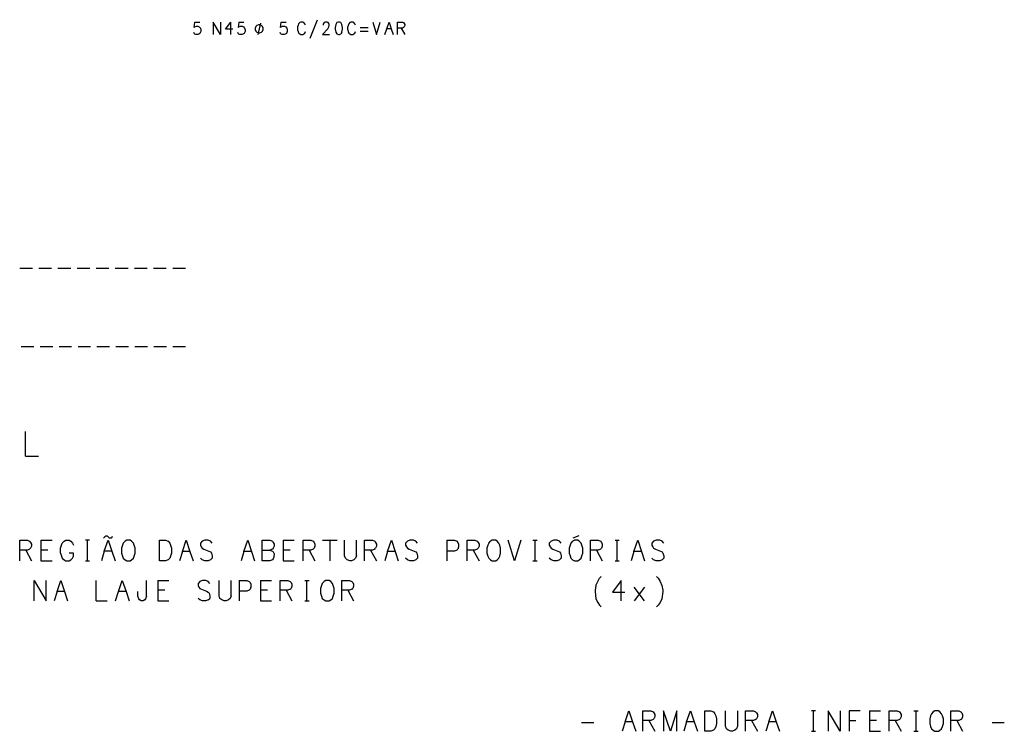
# Model space of a CAD drawing. Extents: x 0 to 841, y 0 to 594.
# Drawn here: x 376 to 535, y 356 to 470 of the extents above; entities that cross this region are included whole.
import ezdxf

# ---------------------------------------------------------------- set-up
doc = ezdxf.new("R2010")
doc.units = 0
for name, color, linetype in [('PEN1', 7, 'CONTINUOUS'), ('PEN2', 7, 'CONTINUOUS'), ('PEN6', 7, 'CONTINUOUS')]:
    doc.layers.add(name, color=color, linetype=linetype)

msp = doc.modelspace()

# ---------------------------------------------------------------- linework, layer by layer
at = {"layer": 'PEN1', "color": 7}
for points in [[(376.375, 430.15), (378.425, 430.15)], [(379.45, 430.15), (381.5, 430.15)], [(382.525, 430.15), (384.575, 430.15)], [(385.6, 430.15), (387.65, 430.15)], [(388.675, 430.15), (390.725, 430.15)], [(391.75, 430.15), (393.8, 430.15)], [(394.825, 430.15), (396.875, 430.15)], [(397.9, 430.15), (399.95, 430.15)], [(400.975, 430.15), (403.025, 430.15)], [(376.6, 417.575), (378.65, 417.575)], [(379.65, 417.575), (381.7, 417.575)], [(382.7, 417.575), (384.725, 417.575)], [(385.75, 417.575), (387.775, 417.575)], [(388.8, 417.575), (390.825, 417.575)], [(391.85, 417.575), (393.875, 417.575)], [(394.9, 417.575), (396.925, 417.575)], [(397.925, 417.575), (399.975, 417.575)], [(400.975, 417.575), (403.025, 417.575)]]:
    msp.add_lwpolyline(points, dxfattribs=at)
at = {"layer": 'PEN2', "color": 7}
for points in [[(404.525, 468.975), (404.775, 469.075), (405.025, 469.075), (405.25, 468.975), (405.425, 468.775), (405.5, 468.5), (405.5, 468.225), (405.35, 467.925), (405.175, 467.775), (405, 467.725), (404.7, 467.725), (404.525, 467.775), (404.4, 467.9), (404.35, 468.05)], [(404.425, 468.875), (404.525, 469.725)], [(404.525, 468.975), (404.425, 468.875)], [(404.525, 469.725), (405.35, 469.725)], [(407.5, 469.725), (407.5, 467.725)], [(408.65, 467.725), (407.5, 469.725)], [(408.65, 469.725), (408.65, 467.725)], [(409.45, 468.6), (410.3, 469.725)], [(410.65, 468.6), (409.45, 468.6)], [(410.3, 467.725), (410.3, 469.725)], [(411.625, 469.725), (411.525, 468.875), (411.625, 468.975), (411.875, 469.075), (412.125, 469.075), (412.35, 468.975), (412.525, 468.775), (412.6, 468.5), (412.6, 468.225), (412.45, 467.925), (412.275, 467.775), (412.1, 467.725), (411.775, 467.725), (411.625, 467.775), (411.5, 467.9), (411.45, 468.05)], [(411.625, 469.725), (412.425, 469.725)], [(414.75, 468.025), (415, 468.025), (415.25, 468.125), (415.4, 468.275), (415.5, 468.525), (415.5, 468.775), (415.4, 469.025), (415.25, 469.175), (415, 469.275), (414.75, 469.275), (414.5, 469.175), (414.35, 469.025), (414.25, 468.775), (414.25, 468.525), (414.35, 468.275), (414.5, 468.125), (414.75, 468.025)], [(415.1, 469.575), (414.675, 467.725)], [(418.4, 468.975), (418.65, 469.075), (418.925, 469.075), (419.15, 468.975), (419.3, 468.775), (419.4, 468.5), (419.4, 468.225), (419.25, 467.925), (419.05, 467.775), (418.9, 467.725), (418.575, 467.725), (418.4, 467.775), (418.3, 467.9), (418.25, 468.05)], [(418.325, 468.875), (418.4, 469.725)], [(418.4, 468.975), (418.325, 468.875)], [(418.4, 469.725), (419.225, 469.725)], [(422.3, 469.25), (422.2, 469.45), (422.05, 469.65), (421.9, 469.725), (421.55, 469.725), (421.4, 469.65), (421.225, 469.45), (421.15, 469.25), (421.05, 468.975)], [(421.05, 468.975), (421.05, 468.5), (421.15, 468.2), (421.225, 467.975), (421.4, 467.85), (421.55, 467.725), (421.9, 467.725), (422.05, 467.85), (422.2, 467.975), (422.3, 468.2)], [(423.075, 467.175), (424.275, 470.125)], [(425.05, 467.725), (425.9, 468.675), (426.05, 468.975), (426.125, 469.175), (426.125, 469.375), (426.05, 469.525), (425.95, 469.65), (425.8, 469.725), (425.475, 469.725), (425.3, 469.65), (425.225, 469.525), (425.15, 469.375), (425.15, 469.25)], [(428.175, 468.125), (428.25, 468.6), (428.25, 468.875), (428.175, 469.375), (428, 469.65), (427.8, 469.725), (427.625, 469.725), (427.35, 469.65), (427.2, 469.375), (427.1, 468.875), (427.1, 468.6), (427.2, 468.125), (427.35, 467.85), (427.625, 467.725), (427.8, 467.725), (428, 467.85)], [(430.35, 469.25), (430.275, 469.45), (430.1, 469.65), (429.975, 469.725), (429.625, 469.725), (429.45, 469.65), (429.3, 469.45), (429.2, 469.25), (429.125, 468.975)], [(429.125, 468.5), (429.125, 468.975)], [(431.1, 468.875), (432.425, 468.875)], [(433.125, 469.725), (433.75, 467.725)], [(433.75, 467.725), (434.35, 469.725)], [(435.1, 467.725), (435.375, 468.65), (435.75, 469.725), (436.1, 468.65), (436.425, 467.725)], [(436.1, 468.65), (435.375, 468.65)], [(437.125, 467.725), (437.125, 469.725), (437.9, 469.725), (438.1, 469.65), (438.2, 469.525), (438.275, 469.375), (438.275, 469.175), (438.2, 468.975)], [(438.1, 468.875), (437.9, 468.775), (437.125, 468.775)], [(437.725, 468.775), (438.275, 467.725)], [(438.1, 468.875), (438.2, 468.975)], [(425.05, 467.725), (426.2, 467.725)], [(428.175, 468.125), (428, 467.85)], [(429.125, 468.5), (429.2, 468.2), (429.3, 467.975), (429.45, 467.85), (429.625, 467.725), (429.975, 467.725), (430.1, 467.85), (430.275, 467.975), (430.35, 468.2)], [(432.425, 468.225), (431.1, 468.225)]]:
    msp.add_lwpolyline(points, dxfattribs=at)
at = {"layer": 'PEN6', "color": 7}
for points in [[(377.3, 399.9), (377.3, 403.875)], [(377.3, 399.9), (379.425, 399.9)], [(376.375, 383.075), (376.375, 386.375), (377.625, 386.375), (377.975, 386.225), (378.125, 386.05), (378.275, 385.775), (378.275, 385.45), (378.125, 385.1)], [(379.8, 386.375), (381.575, 386.375)], [(379.8, 386.375), (379.8, 383.075), (381.575, 383.075)], [(382.95, 384.325), (382.95, 385.1), (383.1, 385.6), (383.225, 385.9), (383.5, 386.225), (383.8, 386.375), (384.35, 386.375), (384.575, 386.225), (384.875, 385.9), (385, 385.6)], [(387.6, 386.375), (386.95, 386.375)], [(387.275, 383.075), (387.275, 386.375)], [(391.075, 386.7), (390.8, 386.7), (390.675, 386.9), (390.5, 387.025), (390.25, 387.025), (390.05, 386.925), (389.875, 386.7)], [(391.175, 384.625), (389.975, 384.625), (390.575, 386.375)], [(390.575, 386.375), (391.175, 384.625), (391.7, 383.075)], [(391.075, 386.7), (391.225, 386.9), (391.275, 387.025)], [(393.025, 385.9), (392.9, 385.6), (392.75, 385.1), (392.75, 384.325), (392.9, 383.85), (393.025, 383.5), (393.325, 383.25), (393.6, 383.075), (394.15, 383.075), (394.375, 383.25), (394.675, 383.5), (394.8, 383.85), (394.95, 384.325), (394.95, 385.1), (394.8, 385.6), (394.675, 385.9), (394.375, 386.225), (394.15, 386.375), (393.6, 386.375), (393.325, 386.225)], [(398.85, 386.375), (399.825, 386.375), (400.25, 386.225), (400.5, 385.9), (400.625, 385.6), (400.775, 385.1), (400.775, 384.325), (400.625, 383.85), (400.5, 383.5), (400.25, 383.25), (399.825, 383.075), (398.85, 383.075), (398.85, 386.375)], [(402.525, 384.6), (403.15, 386.375), (403.75, 384.6), (404.25, 383.075)], [(407.325, 385.9), (407.05, 386.225), (406.675, 386.375), (406.125, 386.375), (405.7, 386.225), (405.425, 385.9), (405.425, 385.6), (405.55, 385.3), (405.7, 385.1)], [(412.425, 384.6), (413.05, 386.375), (413.65, 384.6), (414.15, 383.075)], [(415.35, 384.8), (416.6, 384.8), (417, 384.65), (417.125, 384.525), (417.275, 384.175), (417.225, 383.725), (417.125, 383.4), (417, 383.25), (416.6, 383.075), (415.35, 383.075), (415.35, 386.375), (416.6, 386.375), (417, 386.225), (417.125, 386.05), (417.275, 385.775), (417.275, 385.45), (417.125, 385.1), (417, 384.975), (416.6, 384.8)], [(418.75, 386.375), (420.525, 386.375)], [(418.75, 386.375), (418.75, 383.075), (420.525, 383.075)], [(421.925, 383.075), (421.925, 386.375), (423.175, 386.375), (423.55, 386.225), (423.7, 386.05), (423.825, 385.775), (423.825, 385.45), (423.7, 385.1)], [(425.075, 386.375), (427.4, 386.375)], [(426.225, 386.375), (426.225, 383.075)], [(430.525, 383.9), (430.375, 383.5), (430.1, 383.25), (429.725, 383.075), (429.45, 383.075), (429.025, 383.25), (428.75, 383.5), (428.6, 383.9), (428.6, 386.375)], [(430.525, 383.9), (430.525, 386.375)], [(431.825, 383.075), (431.825, 386.375), (433.075, 386.375), (433.45, 386.225), (433.6, 386.05), (433.725, 385.775), (433.725, 385.45), (433.6, 385.1)], [(435.525, 384.6), (436.15, 386.375), (436.75, 384.6), (437.25, 383.075)], [(440.325, 385.9), (440.05, 386.225), (439.675, 386.375), (439.125, 386.375), (438.7, 386.225), (438.425, 385.9), (438.425, 385.6), (438.55, 385.3), (438.7, 385.1)], [(445.025, 386.375), (445.025, 383.075)], [(445.025, 386.375), (446.275, 386.375), (446.65, 386.225), (446.8, 386.05), (446.925, 385.775), (446.925, 385.3), (446.8, 384.975), (446.65, 384.8), (446.275, 384.65), (445.025, 384.65)], [(448.325, 383.075), (448.325, 386.375), (449.575, 386.375), (449.95, 386.225), (450.1, 386.05), (450.225, 385.775), (450.225, 385.45), (450.1, 385.1)], [(451.8, 385.9), (451.65, 385.6), (451.5, 385.1), (451.5, 384.325), (451.65, 383.85), (451.8, 383.5), (452.075, 383.25), (452.35, 383.075), (452.9, 383.075), (453.15, 383.25), (453.425, 383.5), (453.55, 383.85), (453.7, 384.325), (453.7, 385.1), (453.55, 385.6), (453.425, 385.9), (453.15, 386.225), (452.9, 386.375), (452.35, 386.375), (452.075, 386.225)], [(456.95, 386.375), (455.925, 383.075), (454.9, 386.375)], [(458.9, 386.375), (459.55, 386.375)], [(459.225, 383.075), (459.225, 386.375)], [(463.425, 385.9), (463.15, 386.225), (462.775, 386.375), (462.225, 386.375), (461.8, 386.225), (461.525, 385.9), (461.525, 385.6), (461.65, 385.3), (461.8, 385.1)], [(465.275, 386.225), (465, 385.9), (464.85, 385.6), (464.725, 385.125), (464.725, 384.325), (464.85, 383.875), (465, 383.5), (465.275, 383.25), (465.55, 383.075), (466.1, 383.075), (466.35, 383.25), (466.625, 383.5), (466.775, 383.875), (466.9, 384.325), (466.9, 385.125), (466.775, 385.6), (466.625, 385.9), (466.35, 386.225), (466.1, 386.375), (465.55, 386.375)], [(465.275, 386.225), (465.55, 386.375)], [(465.375, 386.75), (466.35, 387.175)], [(468.125, 383.075), (468.125, 386.375), (469.375, 386.375), (469.75, 386.225), (469.9, 386.05), (470.025, 385.775), (470.025, 385.45), (469.9, 385.1)], [(472.1, 386.375), (472.75, 386.375)], [(472.425, 383.075), (472.425, 386.375)], [(475.125, 384.6), (475.75, 386.375), (476.35, 384.6), (476.85, 383.075)], [(479.925, 385.9), (479.65, 386.225), (479.275, 386.375), (478.725, 386.375), (478.3, 386.225), (478.025, 385.9), (478.025, 385.6), (478.15, 385.3), (478.3, 385.1)], [(377.975, 384.975), (377.625, 384.8), (376.375, 384.8)], [(377.35, 384.8), (378.275, 383.075)], [(377.975, 384.975), (378.125, 385.1)], [(380.925, 384.8), (379.8, 384.8)], [(393.025, 385.9), (393.325, 386.225)], [(405.7, 385.1), (405.975, 384.975), (406.8, 384.65), (407.05, 384.525), (407.2, 384.325), (407.325, 383.9), (407.325, 383.5)], [(419.875, 384.8), (418.75, 384.8)], [(423.55, 384.975), (423.175, 384.8), (421.925, 384.8)], [(422.9, 384.8), (423.825, 383.075)], [(423.55, 384.975), (423.7, 385.1)], [(433.45, 384.975), (433.075, 384.8), (431.825, 384.8)], [(432.8, 384.8), (433.725, 383.075)], [(433.45, 384.975), (433.6, 385.1)], [(438.7, 385.1), (438.975, 384.975), (439.8, 384.65), (440.05, 384.525), (440.2, 384.325), (440.325, 383.9), (440.325, 383.5)], [(449.95, 384.975), (449.575, 384.8), (448.325, 384.8)], [(449.3, 384.8), (450.225, 383.075)], [(449.95, 384.975), (450.1, 385.1)], [(451.8, 385.9), (452.075, 386.225)], [(461.8, 385.1), (462.075, 384.975), (462.9, 384.65), (463.15, 384.525), (463.3, 384.325), (463.425, 383.9), (463.425, 383.5)], [(469.75, 384.975), (469.375, 384.8), (468.125, 384.8)], [(469.1, 384.8), (470.025, 383.075)], [(469.75, 384.975), (469.9, 385.1)], [(478.3, 385.1), (478.575, 384.975), (479.4, 384.65), (479.65, 384.525), (479.8, 384.325), (479.925, 383.9), (479.925, 383.5)], [(382.95, 384.325), (383.1, 383.85), (383.225, 383.5)], [(383.225, 383.5), (383.5, 383.25), (383.8, 383.075), (384.35, 383.075), (384.575, 383.25), (384.875, 383.5), (385, 383.85), (385, 384.325), (384.35, 384.325)], [(389.975, 384.625), (389.525, 383.075)], [(402.525, 384.6), (402.075, 383.075)], [(403.75, 384.6), (402.525, 384.6)], [(407.05, 383.25), (406.675, 383.075), (406.125, 383.075), (405.7, 383.25), (405.425, 383.5)], [(407.05, 383.25), (407.325, 383.5)], [(412.425, 384.6), (411.975, 383.075)], [(413.65, 384.6), (412.425, 384.6)], [(435.525, 384.6), (435.075, 383.075)], [(436.75, 384.6), (435.525, 384.6)], [(440.05, 383.25), (439.675, 383.075), (439.125, 383.075), (438.7, 383.25), (438.425, 383.5)], [(440.05, 383.25), (440.325, 383.5)], [(463.15, 383.25), (462.775, 383.075), (462.225, 383.075), (461.8, 383.25), (461.525, 383.5)], [(463.15, 383.25), (463.425, 383.5)], [(475.125, 384.6), (474.675, 383.075)], [(476.35, 384.6), (475.125, 384.6)], [(479.65, 383.25), (479.275, 383.075), (478.725, 383.075), (478.3, 383.25), (478.025, 383.5)], [(479.65, 383.25), (479.925, 383.5)], [(386.95, 383.075), (387.6, 383.075)], [(458.9, 383.075), (459.55, 383.075)], [(472.1, 383.075), (472.75, 383.075)], [(406.95, 379.45), (406.675, 379.775), (406.3, 379.925), (405.75, 379.925), (405.325, 379.775), (405.05, 379.45), (405.05, 379.125), (405.175, 378.85), (405.325, 378.65)], [(410.35, 377.45), (410.2, 377.025), (409.925, 376.8), (409.55, 376.625), (409.275, 376.625), (408.85, 376.8), (408.575, 377.025), (408.425, 377.45), (408.425, 379.925)], [(410.35, 377.45), (410.35, 379.925)], [(411.65, 379.925), (411.65, 376.625)], [(411.65, 379.925), (412.9, 379.925), (413.275, 379.775), (413.425, 379.6), (413.55, 379.325), (413.55, 378.85), (413.425, 378.525), (413.275, 378.35), (412.9, 378.2), (411.65, 378.2)], [(418.25, 376.625), (418.25, 379.925), (419.5, 379.925), (419.875, 379.775), (420.025, 379.6), (420.15, 379.325), (420.15, 378.975), (420.025, 378.65)], [(428.15, 376.625), (428.15, 379.925), (429.4, 379.925), (429.775, 379.775), (429.925, 379.6), (430.05, 379.325), (430.05, 378.975), (429.925, 378.65)], [(469, 379.125), (469.3, 379.775), (469.575, 380.3), (469.85, 380.575)], [(473.075, 379.925), (471.675, 378.05), (473.675, 378.05)], [(473.075, 376.625), (473.075, 379.925)], [(478.775, 380.575), (479.05, 380.3), (479.35, 379.775), (479.625, 379.125), (479.75, 378.35), (479.75, 378.15), (479.625, 376.95), (479.35, 376.35), (479.05, 375.925), (478.775, 375.675)], [(378.725, 376.625), (378.725, 379.9), (380.625, 376.625), (380.625, 379.9)], [(382.375, 378.15), (382.975, 379.9), (383.575, 378.15), (384.075, 376.625)], [(388.675, 376.625), (388.675, 379.9)], [(391.8, 376.625), (392.275, 378.15), (392.875, 379.9), (393.475, 378.15), (393.975, 376.625)], [(396.775, 377.4), (396.775, 379.9)], [(398.575, 379.9), (400.35, 379.9)], [(398.575, 379.9), (398.575, 376.625), (400.35, 376.625)], [(399.7, 378.35), (398.575, 378.35)], [(405.325, 378.65), (405.6, 378.525), (406.425, 378.2), (406.675, 378.05), (406.825, 377.875), (406.95, 377.45), (406.95, 377.025)], [(415.075, 379.9), (416.85, 379.9)], [(415.075, 379.9), (415.075, 376.625), (416.85, 376.625)], [(416.2, 378.35), (415.075, 378.35)], [(419.875, 378.525), (419.5, 378.35), (418.25, 378.35)], [(419.225, 378.35), (420.15, 376.625)], [(419.875, 378.525), (420.025, 378.65)], [(422.225, 379.9), (422.9, 379.9)], [(422.55, 376.625), (422.55, 379.9)], [(425.3, 379.775), (425.025, 379.45), (424.875, 379.125), (424.725, 378.65), (424.725, 377.875), (424.875, 377.4), (425.025, 377.025), (425.3, 376.8), (425.575, 376.625), (426.15, 376.625), (426.375, 376.8), (426.65, 377.025), (426.775, 377.4), (426.925, 377.875), (426.925, 378.65), (426.775, 379.125), (426.65, 379.45), (426.375, 379.775), (426.15, 379.9), (425.575, 379.9), (425.3, 379.775)], [(429.775, 378.525), (429.4, 378.35), (428.15, 378.35)], [(429.125, 378.35), (430.05, 376.625)], [(429.775, 378.525), (429.925, 378.65)], [(469, 379.125), (468.875, 378.35), (468.875, 378.15), (469, 376.95), (469.3, 376.35), (469.575, 375.925), (469.85, 375.675)], [(476.825, 378.85), (475.175, 376.625)], [(476.825, 376.625), (475.175, 378.85)], [(382.375, 378.15), (381.9, 376.625)], [(383.575, 378.15), (382.375, 378.15)], [(393.475, 378.15), (392.275, 378.15)], [(396.775, 377.4), (396.625, 376.95), (396.5, 376.8), (396.2, 376.625), (395.925, 376.625), (395.65, 376.8), (395.525, 376.95), (395.375, 377.4), (395.375, 378.15)], [(406.675, 376.8), (406.3, 376.625), (405.75, 376.625), (405.325, 376.8), (405.05, 377.025)], [(406.675, 376.8), (406.95, 377.025)], [(388.675, 376.625), (390.45, 376.625)], [(422.225, 376.625), (422.9, 376.625)], [(473.7, 357.175), (474.3, 358.925), (474.9, 357.175), (475.425, 355.65)], [(476.575, 355.65), (476.575, 358.95), (477.85, 358.95), (478.2, 358.8), (478.35, 358.625), (478.475, 358.35), (478.475, 358), (478.35, 357.675)], [(479.875, 358.925), (479.875, 355.65)], [(481, 355.65), (479.875, 358.925)], [(482.05, 358.925), (481, 355.65)], [(482.05, 355.65), (482.05, 358.925)], [(483.6, 357.175), (484.2, 358.925), (484.8, 357.175), (485.325, 355.65)], [(486.525, 358.925), (487.5, 358.925), (487.925, 358.8), (488.15, 358.475), (488.275, 358.15), (488.425, 357.675), (488.425, 356.9), (488.275, 356.425), (488.15, 356.075), (487.925, 355.825), (487.5, 355.65), (486.525, 355.65), (486.525, 358.925)], [(491.775, 358.95), (491.775, 356.475), (491.625, 356.075), (491.35, 355.825), (491, 355.65), (490.7, 355.65), (490.275, 355.825), (490, 356.075), (489.875, 356.475), (489.875, 358.95)], [(493.075, 355.65), (493.075, 358.95), (494.35, 358.95), (494.7, 358.8), (494.85, 358.625), (494.975, 358.35), (494.975, 358), (494.85, 357.675)], [(496.8, 357.175), (497.4, 358.925), (498, 357.175), (498.525, 355.65)], [(504.325, 358.925), (503.65, 358.925)], [(504, 355.65), (504, 358.925)], [(506.375, 358.925), (506.375, 355.65)], [(508.275, 355.65), (506.375, 358.925)], [(508.275, 358.925), (508.275, 355.65)], [(511.475, 358.925), (509.725, 358.925), (509.725, 355.65)], [(513.025, 358.925), (514.775, 358.925)], [(513.025, 358.925), (513.025, 355.65), (514.775, 355.65)], [(516.175, 355.65), (516.175, 358.95), (517.45, 358.95), (517.8, 358.8), (517.95, 358.625), (518.075, 358.35), (518.075, 358), (517.95, 357.675)], [(520.15, 358.925), (520.825, 358.925)], [(520.5, 355.65), (520.5, 358.925)], [(523.225, 358.8), (522.95, 358.475), (522.825, 358.15), (522.675, 357.675), (522.675, 356.9), (522.825, 356.425), (522.95, 356.075), (523.225, 355.825), (523.5, 355.65), (524.075, 355.65), (524.3, 355.825), (524.575, 356.075), (524.725, 356.425), (524.875, 356.9), (524.875, 357.675), (524.725, 358.15), (524.575, 358.475), (524.3, 358.8), (524.075, 358.925), (523.5, 358.925), (523.225, 358.8)], [(526.075, 355.65), (526.075, 358.95), (527.35, 358.95), (527.7, 358.8), (527.85, 358.625), (527.975, 358.35), (527.975, 358), (527.85, 357.675)], [(466.725, 357.075), (468.675, 357.075)], [(473.7, 357.175), (473.225, 355.65)], [(474.9, 357.175), (473.7, 357.175)], [(478.2, 357.55), (477.85, 357.375), (476.575, 357.375)], [(477.55, 357.375), (478.475, 355.65)], [(478.2, 357.55), (478.35, 357.675)], [(483.6, 357.175), (483.125, 355.65)], [(484.8, 357.175), (483.6, 357.175)], [(494.7, 357.55), (494.35, 357.375), (493.075, 357.375)], [(494.05, 357.375), (494.975, 355.65)], [(494.7, 357.55), (494.85, 357.675)], [(496.8, 357.175), (496.325, 355.65)], [(498, 357.175), (496.8, 357.175)], [(509.725, 357.375), (510.825, 357.375)], [(514.15, 357.375), (513.025, 357.375)], [(517.8, 357.55), (517.45, 357.375), (516.175, 357.375)], [(517.15, 357.375), (518.075, 355.65)], [(517.8, 357.55), (517.95, 357.675)], [(527.7, 357.55), (527.35, 357.375), (526.075, 357.375)], [(527.05, 357.375), (527.975, 355.65)], [(527.7, 357.55), (527.85, 357.675)], [(532.725, 357.075), (534.675, 357.075)], [(503.65, 355.65), (504.325, 355.65)], [(520.15, 355.65), (520.825, 355.65)]]:
    msp.add_lwpolyline(points, dxfattribs=at)

doc.saveas('drawing.dxf')
